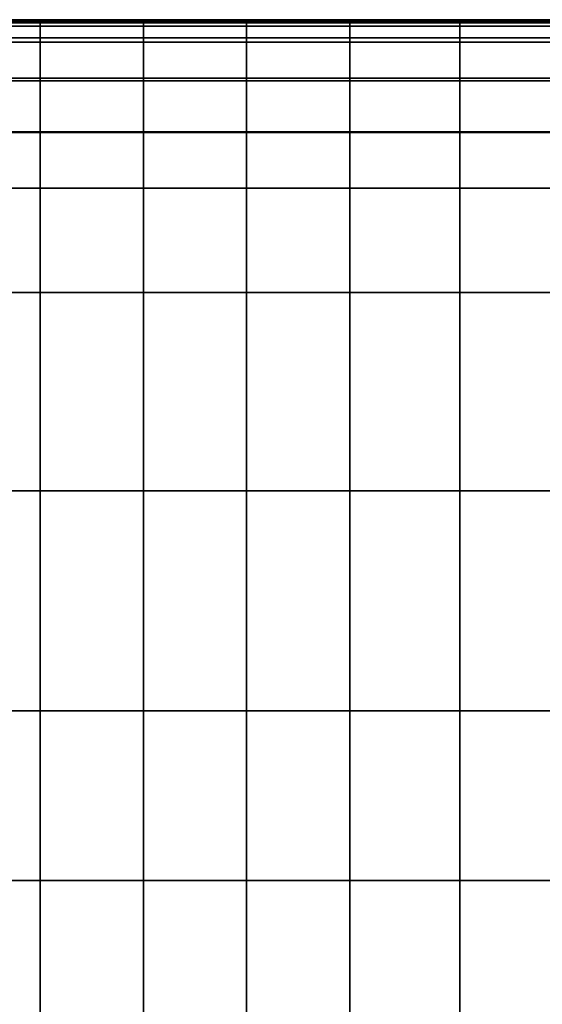
# Model space of a CAD drawing. Units: metres. Extents: x -1.1 to 0.02, y -4.2 to -3.07.
# Drawn here: x -0.55 to -0.26, y -3.62 to -3.08 of the extents above; entities that cross this region are included whole.
import ezdxf

# ---------------------------------------------------------------- set-up
doc = ezdxf.new("R2010")
doc.units = ezdxf.units.M
doc.header["$MEASUREMENT"] = 0
doc.layers.add('Layer001', color=7, linetype='Continuous', true_color=0x876e08)

# ---------------------------------------------------------------- blocks, each defined once
blk = doc.blocks.new('341fc033-d26f-4f76-85f6-f7ed6404df81')
at = {"layer": 'Layer001', "color": 73, "true_color": 0x8fe057, "invisible_edges": 12}
for points in [[(0.00019, 0.54993, 0.39627), (0.00019, 0.54958, 0.39532), (-0.05632, 0.54958, 0.39532)], [(0.00019, 0.54983, 0.39847), (0.00019, 0.54993, 0.39627), (-0.05632, 0.54993, 0.39627)], [(-0.05632, 0.54958, 0.39532), (-0.05632, 0.54993, 0.39627), (0.00019, 0.54993, 0.39627)], [(-0.05632, 0.54993, 0.39627), (-0.05632, 0.54983, 0.39847), (0.00019, 0.54983, 0.39847)], [(0.00019, 0.54983, 0.39847), (-0.05632, 0.54983, 0.39847), (-0.05632, 0.54964, 0.40254)], [(-0.05632, 0.54964, 0.40254), (0.00019, 0.54964, 0.40254), (0.00019, 0.54983, 0.39847)], [(0.00019, 0.54964, 0.40254), (-0.05632, 0.54964, 0.40254), (-0.05632, 0.54942, 0.40745)], [(-0.05632, 0.54942, 0.40745), (0.00019, 0.54942, 0.40745), (0.00019, 0.54964, 0.40254)], [(-0.05632, 0.54843, 0.39501), (-0.05632, 0.54958, 0.39532), (0.00019, 0.54958, 0.39532)], [(0.00019, 0.54958, 0.39532), (0.00019, 0.54843, 0.39501), (-0.05632, 0.54843, 0.39501)], [(0.00019, 0.54993, 0.39627), (0.05669, 0.54993, 0.39627), (0.05669, 0.54958, 0.39532)], [(0.05669, 0.54993, 0.39627), (0.00019, 0.54993, 0.39627), (0.00019, 0.54983, 0.39847)], [(0.00019, 0.54983, 0.39847), (0.05669, 0.54983, 0.39847), (0.05669, 0.54993, 0.39627)], [(0.05669, 0.54958, 0.39532), (0.00019, 0.54958, 0.39532), (0.00019, 0.54993, 0.39627)], [(0.05669, 0.54964, 0.40254), (0.05669, 0.54983, 0.39847), (0.00019, 0.54983, 0.39847)], [(0.00019, 0.54983, 0.39847), (0.00019, 0.54964, 0.40254), (0.05669, 0.54964, 0.40254)], [(0.05669, 0.54942, 0.40745), (0.05669, 0.54964, 0.40254), (0.00019, 0.54964, 0.40254)], [(0.00019, 0.54964, 0.40254), (0.00019, 0.54942, 0.40745), (0.05669, 0.54942, 0.40745)], [(0.05669, 0.54843, 0.39501), (0.00019, 0.54843, 0.39501), (0.00019, 0.54958, 0.39532)], [(0.00019, 0.54958, 0.39532), (0.05669, 0.54958, 0.39532), (0.05669, 0.54843, 0.39501)], [(0.11319, 0.54993, 0.39627), (0.05669, 0.54993, 0.39627), (0.05669, 0.54983, 0.39847)], [(0.05669, 0.54983, 0.39847), (0.11319, 0.54983, 0.39847), (0.11319, 0.54993, 0.39627)], [(0.05669, 0.54993, 0.39627), (0.11319, 0.54993, 0.39627), (0.11319, 0.54958, 0.39532)], [(0.11319, 0.54958, 0.39532), (0.05669, 0.54958, 0.39532), (0.05669, 0.54993, 0.39627)], [(0.11319, 0.54964, 0.40254), (0.11319, 0.54983, 0.39847), (0.05669, 0.54983, 0.39847)], [(0.05669, 0.54983, 0.39847), (0.05669, 0.54964, 0.40254), (0.11319, 0.54964, 0.40254)], [(0.05669, 0.54964, 0.40254), (0.05669, 0.54942, 0.40745), (0.11319, 0.54942, 0.40745)], [(0.11319, 0.54942, 0.40745), (0.11319, 0.54964, 0.40254), (0.05669, 0.54964, 0.40254)], [(0.11319, 0.54843, 0.39501), (0.05669, 0.54843, 0.39501), (0.05669, 0.54958, 0.39532)], [(0.05669, 0.54958, 0.39532), (0.11319, 0.54958, 0.39532), (0.11319, 0.54843, 0.39501)], [(0.11319, 0.54993, 0.39627), (0.11319, 0.54983, 0.39847), (0.16969, 0.54983, 0.39847)], [(0.16969, 0.54993, 0.39627), (0.16969, 0.54958, 0.39532), (0.11319, 0.54958, 0.39532)], [(0.11319, 0.54958, 0.39532), (0.11319, 0.54993, 0.39627), (0.16969, 0.54993, 0.39627)], [(0.16969, 0.54983, 0.39847), (0.16969, 0.54993, 0.39627), (0.11319, 0.54993, 0.39627)], [(0.16969, 0.54964, 0.40254), (0.16969, 0.54983, 0.39847), (0.11319, 0.54983, 0.39847)], [(0.11319, 0.54983, 0.39847), (0.11319, 0.54964, 0.40254), (0.16969, 0.54964, 0.40254)], [(0.11319, 0.54964, 0.40254), (0.11319, 0.54942, 0.40745), (0.16969, 0.54942, 0.40745)], [(0.16969, 0.54942, 0.40745), (0.16969, 0.54964, 0.40254), (0.11319, 0.54964, 0.40254)], [(0.16969, 0.54843, 0.39501), (0.11319, 0.54843, 0.39501), (0.11319, 0.54958, 0.39532)], [(0.11319, 0.54958, 0.39532), (0.16969, 0.54958, 0.39532), (0.16969, 0.54843, 0.39501)], [(0.16969, 0.54958, 0.39532), (0.16969, 0.54993, 0.39627), (0.23002, 0.54993, 0.39627)], [(0.16969, 0.54993, 0.39627), (0.16969, 0.54983, 0.39847), (0.23002, 0.54983, 0.39847)], [(0.23002, 0.54993, 0.39627), (0.23002, 0.54958, 0.39532), (0.16969, 0.54958, 0.39532)], [(0.23002, 0.54983, 0.39847), (0.23002, 0.54993, 0.39627), (0.16969, 0.54993, 0.39627)], [(0.16969, 0.54983, 0.39847), (0.16969, 0.54964, 0.40254), (0.23002, 0.54964, 0.40254)], [(0.23002, 0.54964, 0.40254), (0.23002, 0.54983, 0.39847), (0.16969, 0.54983, 0.39847)], [(0.16969, 0.54964, 0.40254), (0.16969, 0.54942, 0.40745), (0.23002, 0.54942, 0.40745)], [(0.23002, 0.54942, 0.40745), (0.23002, 0.54964, 0.40254), (0.16969, 0.54964, 0.40254)], [(0.23002, 0.54843, 0.39501), (0.16969, 0.54843, 0.39501), (0.16969, 0.54958, 0.39532)], [(0.16969, 0.54958, 0.39532), (0.23002, 0.54958, 0.39532), (0.23002, 0.54843, 0.39501)], [(0.23002, 0.54983, 0.39847), (0.298, 0.54983, 0.39847), (0.298, 0.54993, 0.39627)], [(0.23002, 0.54993, 0.39627), (0.298, 0.54993, 0.39627), (0.298, 0.54958, 0.39532)], [(0.298, 0.54958, 0.39532), (0.23002, 0.54958, 0.39532), (0.23002, 0.54993, 0.39627)], [(0.298, 0.54993, 0.39627), (0.23002, 0.54993, 0.39627), (0.23002, 0.54983, 0.39847)], [(0.298, 0.54983, 0.39847), (0.23002, 0.54983, 0.39847), (0.23002, 0.54964, 0.40254)], [(0.23002, 0.54964, 0.40254), (0.298, 0.54964, 0.40254), (0.298, 0.54983, 0.39847)], [(0.298, 0.54964, 0.40254), (0.23002, 0.54964, 0.40254), (0.23002, 0.54942, 0.40745)], [(0.23002, 0.54942, 0.40745), (0.298, 0.54942, 0.40745), (0.298, 0.54964, 0.40254)], [(0.298, 0.54843, 0.39501), (0.23002, 0.54843, 0.39501), (0.23002, 0.54958, 0.39532)], [(0.23002, 0.54958, 0.39532), (0.298, 0.54958, 0.39532), (0.298, 0.54843, 0.39501)], [(-0.05632, 0.5492, 0.4122), (0.00019, 0.5492, 0.4122), (0.00019, 0.54942, 0.40745)], [(0.00019, 0.54942, 0.40745), (-0.05632, 0.54942, 0.40745), (-0.05632, 0.5492, 0.4122)], [(-0.05632, 0.54902, 0.41609), (0.00019, 0.54902, 0.41609), (0.00019, 0.5492, 0.4122)], [(0.00019, 0.5492, 0.4122), (-0.05632, 0.5492, 0.4122), (-0.05632, 0.54902, 0.41609)], [(0.00019, 0.54902, 0.41609), (-0.05632, 0.54902, 0.41609), (-0.05632, 0.54891, 0.41842)], [(-0.05632, 0.54891, 0.41842), (0.00019, 0.54891, 0.41842), (0.00019, 0.54902, 0.41609)], [(0.00019, 0.54891, 0.41842), (-0.05632, 0.54891, 0.41842), (-0.05632, 0.54822, 0.41959)], [(-0.05632, 0.54822, 0.41959), (0.00019, 0.54822, 0.41959), (0.00019, 0.54891, 0.41842)], [(-0.05632, 0.54005, 0.39501), (-0.05632, 0.54843, 0.39501), (0.00019, 0.54843, 0.39501)], [(0.00019, 0.54843, 0.39501), (0.00019, 0.54005, 0.39501), (-0.05632, 0.54005, 0.39501)], [(-0.05632, 0.54822, 0.41959), (-0.05632, 0.5463, 0.41999), (0.00019, 0.5463, 0.41999)], [(0.00019, 0.5463, 0.41999), (0.00019, 0.54822, 0.41959), (-0.05632, 0.54822, 0.41959)], [(0.00019, 0.53758, 0.42), (0.00019, 0.5463, 0.41999), (-0.05632, 0.5463, 0.41999)], [(-0.05632, 0.5463, 0.41999), (-0.05632, 0.53758, 0.42), (0.00019, 0.53758, 0.42)], [(0.05669, 0.5492, 0.4122), (0.05669, 0.54942, 0.40745), (0.00019, 0.54942, 0.40745)], [(0.00019, 0.54942, 0.40745), (0.00019, 0.5492, 0.4122), (0.05669, 0.5492, 0.4122)], [(0.05669, 0.54902, 0.41609), (0.05669, 0.5492, 0.4122), (0.00019, 0.5492, 0.4122)], [(0.00019, 0.5492, 0.4122), (0.00019, 0.54902, 0.41609), (0.05669, 0.54902, 0.41609)], [(0.00019, 0.54902, 0.41609), (0.00019, 0.54891, 0.41842), (0.05669, 0.54891, 0.41842)], [(0.05669, 0.54891, 0.41842), (0.05669, 0.54902, 0.41609), (0.00019, 0.54902, 0.41609)], [(0.05669, 0.54822, 0.41959), (0.05669, 0.54891, 0.41842), (0.00019, 0.54891, 0.41842)], [(0.00019, 0.54891, 0.41842), (0.00019, 0.54822, 0.41959), (0.05669, 0.54822, 0.41959)], [(0.05669, 0.54005, 0.39501), (0.00019, 0.54005, 0.39501), (0.00019, 0.54843, 0.39501)], [(0.00019, 0.54843, 0.39501), (0.05669, 0.54843, 0.39501), (0.05669, 0.54005, 0.39501)], [(0.05669, 0.54822, 0.41959), (0.00019, 0.54822, 0.41959), (0.00019, 0.5463, 0.41999)], [(0.00019, 0.5463, 0.41999), (0.05669, 0.5463, 0.41999), (0.05669, 0.54822, 0.41959)], [(0.00019, 0.53758, 0.42), (0.05669, 0.53758, 0.42), (0.05669, 0.5463, 0.41999)], [(0.05669, 0.5463, 0.41999), (0.00019, 0.5463, 0.41999), (0.00019, 0.53758, 0.42)], [(0.05669, 0.54942, 0.40745), (0.05669, 0.5492, 0.4122), (0.11319, 0.5492, 0.4122)], [(0.11319, 0.5492, 0.4122), (0.11319, 0.54942, 0.40745), (0.05669, 0.54942, 0.40745)], [(0.05669, 0.5492, 0.4122), (0.05669, 0.54902, 0.41609), (0.11319, 0.54902, 0.41609)], [(0.11319, 0.54902, 0.41609), (0.11319, 0.5492, 0.4122), (0.05669, 0.5492, 0.4122)], [(0.05669, 0.54902, 0.41609), (0.05669, 0.54891, 0.41842), (0.11319, 0.54891, 0.41842)], [(0.11319, 0.54891, 0.41842), (0.11319, 0.54902, 0.41609), (0.05669, 0.54902, 0.41609)], [(0.11319, 0.54822, 0.41959), (0.11319, 0.54891, 0.41842), (0.05669, 0.54891, 0.41842)], [(0.05669, 0.54891, 0.41842), (0.05669, 0.54822, 0.41959), (0.11319, 0.54822, 0.41959)], [(0.05669, 0.54843, 0.39501), (0.11319, 0.54843, 0.39501), (0.11319, 0.54005, 0.39501)], [(0.11319, 0.54005, 0.39501), (0.05669, 0.54005, 0.39501), (0.05669, 0.54843, 0.39501)], [(0.05669, 0.5463, 0.41999), (0.11319, 0.5463, 0.41999), (0.11319, 0.54822, 0.41959)], [(0.11319, 0.54822, 0.41959), (0.05669, 0.54822, 0.41959), (0.05669, 0.5463, 0.41999)], [(0.11319, 0.5463, 0.41999), (0.05669, 0.5463, 0.41999), (0.05669, 0.53758, 0.42)], [(0.05669, 0.53758, 0.42), (0.11319, 0.53758, 0.42), (0.11319, 0.5463, 0.41999)], [(0.16969, 0.54942, 0.40745), (0.11319, 0.54942, 0.40745), (0.11319, 0.5492, 0.4122)], [(0.11319, 0.5492, 0.4122), (0.16969, 0.5492, 0.4122), (0.16969, 0.54942, 0.40745)], [(0.11319, 0.54902, 0.41609), (0.16969, 0.54902, 0.41609), (0.16969, 0.5492, 0.4122)], [(0.16969, 0.5492, 0.4122), (0.11319, 0.5492, 0.4122), (0.11319, 0.54902, 0.41609)], [(0.16969, 0.54891, 0.41842), (0.16969, 0.54902, 0.41609), (0.11319, 0.54902, 0.41609)], [(0.11319, 0.54902, 0.41609), (0.11319, 0.54891, 0.41842), (0.16969, 0.54891, 0.41842)], [(0.11319, 0.54891, 0.41842), (0.11319, 0.54822, 0.41959), (0.16969, 0.54822, 0.41959)], [(0.16969, 0.54822, 0.41959), (0.16969, 0.54891, 0.41842), (0.11319, 0.54891, 0.41842)], [(0.11319, 0.54843, 0.39501), (0.16969, 0.54843, 0.39501), (0.16969, 0.54005, 0.39501)], [(0.16969, 0.54005, 0.39501), (0.11319, 0.54005, 0.39501), (0.11319, 0.54843, 0.39501)], [(0.16969, 0.5463, 0.41999), (0.16969, 0.54822, 0.41959), (0.11319, 0.54822, 0.41959)], [(0.11319, 0.54822, 0.41959), (0.11319, 0.5463, 0.41999), (0.16969, 0.5463, 0.41999)], [(0.11319, 0.5463, 0.41999), (0.11319, 0.53758, 0.42), (0.16969, 0.53758, 0.42)], [(0.16969, 0.53758, 0.42), (0.16969, 0.5463, 0.41999), (0.11319, 0.5463, 0.41999)], [(0.16969, 0.5492, 0.4122), (0.23002, 0.5492, 0.4122), (0.23002, 0.54942, 0.40745)], [(0.23002, 0.54942, 0.40745), (0.16969, 0.54942, 0.40745), (0.16969, 0.5492, 0.4122)], [(0.16969, 0.54902, 0.41609), (0.23002, 0.54902, 0.41609), (0.23002, 0.5492, 0.4122)], [(0.23002, 0.5492, 0.4122), (0.16969, 0.5492, 0.4122), (0.16969, 0.54902, 0.41609)], [(0.23002, 0.54891, 0.41842), (0.23002, 0.54902, 0.41609), (0.16969, 0.54902, 0.41609)], [(0.16969, 0.54902, 0.41609), (0.16969, 0.54891, 0.41842), (0.23002, 0.54891, 0.41842)], [(0.16969, 0.54891, 0.41842), (0.16969, 0.54822, 0.41959), (0.23002, 0.54822, 0.41959)], [(0.23002, 0.54822, 0.41959), (0.23002, 0.54891, 0.41842), (0.16969, 0.54891, 0.41842)], [(0.23002, 0.54005, 0.39501), (0.16969, 0.54005, 0.39501), (0.16969, 0.54843, 0.39501)], [(0.16969, 0.54843, 0.39501), (0.23002, 0.54843, 0.39501), (0.23002, 0.54005, 0.39501)], [(0.23002, 0.5463, 0.41999), (0.23002, 0.54822, 0.41959), (0.16969, 0.54822, 0.41959)], [(0.16969, 0.54822, 0.41959), (0.16969, 0.5463, 0.41999), (0.23002, 0.5463, 0.41999)], [(0.16969, 0.5463, 0.41999), (0.16969, 0.53758, 0.42), (0.23002, 0.53758, 0.42)], [(0.23002, 0.53758, 0.42), (0.23002, 0.5463, 0.41999), (0.16969, 0.5463, 0.41999)], [(0.298, 0.54942, 0.40745), (0.23002, 0.54942, 0.40745), (0.23002, 0.5492, 0.4122)], [(0.23002, 0.5492, 0.4122), (0.298, 0.5492, 0.4122), (0.298, 0.54942, 0.40745)], [(0.298, 0.5492, 0.4122), (0.23002, 0.5492, 0.4122), (0.23002, 0.54902, 0.41609)], [(0.23002, 0.54902, 0.41609), (0.298, 0.54902, 0.41609), (0.298, 0.5492, 0.4122)], [(0.23002, 0.54891, 0.41842), (0.298, 0.54891, 0.41842), (0.298, 0.54902, 0.41609)], [(0.298, 0.54902, 0.41609), (0.23002, 0.54902, 0.41609), (0.23002, 0.54891, 0.41842)], [(0.23002, 0.54822, 0.41959), (0.298, 0.54822, 0.41959), (0.298, 0.54891, 0.41842)], [(0.298, 0.54891, 0.41842), (0.23002, 0.54891, 0.41842), (0.23002, 0.54822, 0.41959)], [(0.23002, 0.54843, 0.39501), (0.298, 0.54843, 0.39501), (0.298, 0.54005, 0.39501)], [(0.298, 0.54005, 0.39501), (0.23002, 0.54005, 0.39501), (0.23002, 0.54843, 0.39501)], [(0.23002, 0.5463, 0.41999), (0.298, 0.5463, 0.41999), (0.298, 0.54822, 0.41959)], [(0.298, 0.54822, 0.41959), (0.23002, 0.54822, 0.41959), (0.23002, 0.5463, 0.41999)], [(0.298, 0.5463, 0.41999), (0.23002, 0.5463, 0.41999), (0.23002, 0.53758, 0.42)], [(0.23002, 0.53758, 0.42), (0.298, 0.53758, 0.42), (0.298, 0.5463, 0.41999)], [(0.00019, 0.51802, 0.39501), (-0.05632, 0.51802, 0.39501), (-0.05632, 0.54005, 0.39501)], [(-0.05632, 0.54005, 0.39501), (0.00019, 0.54005, 0.39501), (0.00019, 0.51802, 0.39501)], [(0.05669, 0.54005, 0.39501), (0.05669, 0.51802, 0.39501), (0.00019, 0.51802, 0.39501)], [(0.00019, 0.51802, 0.39501), (0.00019, 0.54005, 0.39501), (0.05669, 0.54005, 0.39501)], [(0.05669, 0.51802, 0.39501), (0.05669, 0.54005, 0.39501), (0.11319, 0.54005, 0.39501)], [(0.11319, 0.54005, 0.39501), (0.11319, 0.51802, 0.39501), (0.05669, 0.51802, 0.39501)], [(0.11319, 0.51802, 0.39501), (0.11319, 0.54005, 0.39501), (0.16969, 0.54005, 0.39501)], [(0.16969, 0.54005, 0.39501), (0.16969, 0.51802, 0.39501), (0.11319, 0.51802, 0.39501)], [(0.16969, 0.51802, 0.39501), (0.16969, 0.54005, 0.39501), (0.23002, 0.54005, 0.39501)], [(0.23002, 0.54005, 0.39501), (0.23002, 0.51802, 0.39501), (0.16969, 0.51802, 0.39501)], [(0.298, 0.51802, 0.39501), (0.23002, 0.51802, 0.39501), (0.23002, 0.54005, 0.39501)], [(0.23002, 0.54005, 0.39501), (0.298, 0.54005, 0.39501), (0.298, 0.51802, 0.39501)], [(-0.05632, 0.51648, 0.42001), (0.00019, 0.51648, 0.42001), (0.00019, 0.53758, 0.42)], [(0.00019, 0.53758, 0.42), (-0.05632, 0.53758, 0.42), (-0.05632, 0.51648, 0.42001)], [(0.05669, 0.51648, 0.42001), (0.05669, 0.53758, 0.42), (0.00019, 0.53758, 0.42)], [(0.00019, 0.53758, 0.42), (0.00019, 0.51648, 0.42001), (0.05669, 0.51648, 0.42001)], [(0.11319, 0.51648, 0.42001), (0.11319, 0.53758, 0.42), (0.05669, 0.53758, 0.42)], [(0.05669, 0.53758, 0.42), (0.05669, 0.51648, 0.42001), (0.11319, 0.51648, 0.42001)], [(0.16969, 0.53758, 0.42), (0.11319, 0.53758, 0.42), (0.11319, 0.51648, 0.42001)], [(0.11319, 0.51648, 0.42001), (0.16969, 0.51648, 0.42001), (0.16969, 0.53758, 0.42)], [(0.23002, 0.53758, 0.42), (0.16969, 0.53758, 0.42), (0.16969, 0.51648, 0.42001)], [(0.16969, 0.51648, 0.42001), (0.23002, 0.51648, 0.42001), (0.23002, 0.53758, 0.42)], [(0.23002, 0.51648, 0.42001), (0.298, 0.51648, 0.42001), (0.298, 0.53758, 0.42)], [(0.298, 0.53758, 0.42), (0.23002, 0.53758, 0.42), (0.23002, 0.51648, 0.42001)], [(0.00019, 0.48853, 0.39501), (-0.05632, 0.48853, 0.39501), (-0.05632, 0.51802, 0.39501)], [(-0.05632, 0.51802, 0.39501), (0.00019, 0.51802, 0.39501), (0.00019, 0.48853, 0.39501)], [(0.00019, 0.48853, 0.39501), (0.00019, 0.51802, 0.39501), (0.05669, 0.51802, 0.39501)], [(0.05669, 0.51802, 0.39501), (0.05669, 0.48853, 0.39501), (0.00019, 0.48853, 0.39501)], [(0.11319, 0.51802, 0.39501), (0.11319, 0.48853, 0.39501), (0.05669, 0.48853, 0.39501)], [(0.05669, 0.48853, 0.39501), (0.05669, 0.51802, 0.39501), (0.11319, 0.51802, 0.39501)], [(0.11319, 0.48853, 0.39501), (0.11319, 0.51802, 0.39501), (0.16969, 0.51802, 0.39501)], [(0.16969, 0.51802, 0.39501), (0.16969, 0.48853, 0.39501), (0.11319, 0.48853, 0.39501)], [(0.16969, 0.48853, 0.39501), (0.16969, 0.51802, 0.39501), (0.23002, 0.51802, 0.39501)], [(0.23002, 0.51802, 0.39501), (0.23002, 0.48853, 0.39501), (0.16969, 0.48853, 0.39501)], [(0.298, 0.48853, 0.39501), (0.23002, 0.48853, 0.39501), (0.23002, 0.51802, 0.39501)], [(0.23002, 0.51802, 0.39501), (0.298, 0.51802, 0.39501), (0.298, 0.48853, 0.39501)], [(-0.05632, 0.48814, 0.42001), (0.00019, 0.48814, 0.42001), (0.00019, 0.51648, 0.42001)], [(0.00019, 0.51648, 0.42001), (-0.05632, 0.51648, 0.42001), (-0.05632, 0.48814, 0.42001)], [(0.05669, 0.48814, 0.42001), (0.05669, 0.51648, 0.42001), (0.00019, 0.51648, 0.42001)], [(0.00019, 0.51648, 0.42001), (0.00019, 0.48814, 0.42001), (0.05669, 0.48814, 0.42001)], [(0.05669, 0.51648, 0.42001), (0.05669, 0.48814, 0.42001), (0.11319, 0.48814, 0.42001)], [(0.11319, 0.48814, 0.42001), (0.11319, 0.51648, 0.42001), (0.05669, 0.51648, 0.42001)], [(0.11319, 0.48814, 0.42001), (0.16969, 0.48814, 0.42001), (0.16969, 0.51648, 0.42001)], [(0.16969, 0.51648, 0.42001), (0.11319, 0.51648, 0.42001), (0.11319, 0.48814, 0.42001)], [(0.16969, 0.48814, 0.42001), (0.23002, 0.48814, 0.42001), (0.23002, 0.51648, 0.42001)], [(0.23002, 0.51648, 0.42001), (0.16969, 0.51648, 0.42001), (0.16969, 0.48814, 0.42001)], [(0.298, 0.51648, 0.42001), (0.23002, 0.51648, 0.42001), (0.23002, 0.48814, 0.42001)], [(0.23002, 0.48814, 0.42001), (0.298, 0.48814, 0.42001), (0.298, 0.51648, 0.42001)], [(-0.05632, 0.48853, 0.39501), (0.00019, 0.48853, 0.39501), (0.00019, 0.45771, 0.39501)], [(0.00019, 0.45771, 0.39501), (-0.05632, 0.45771, 0.39501), (-0.05632, 0.48853, 0.39501)], [(-0.05632, 0.48814, 0.42001), (-0.05632, 0.45771, 0.42001), (0.00019, 0.45771, 0.42001)], [(0.00019, 0.45771, 0.42001), (0.00019, 0.48814, 0.42001), (-0.05632, 0.48814, 0.42001)], [(0.05669, 0.48853, 0.39501), (0.05669, 0.45771, 0.39501), (0.00019, 0.45771, 0.39501)], [(0.00019, 0.45771, 0.39501), (0.00019, 0.48853, 0.39501), (0.05669, 0.48853, 0.39501)], [(0.05669, 0.48814, 0.42001), (0.00019, 0.48814, 0.42001), (0.00019, 0.45771, 0.42001)], [(0.00019, 0.45771, 0.42001), (0.05669, 0.45771, 0.42001), (0.05669, 0.48814, 0.42001)], [(0.05669, 0.45771, 0.39501), (0.05669, 0.48853, 0.39501), (0.11319, 0.48853, 0.39501)], [(0.11319, 0.48853, 0.39501), (0.11319, 0.45771, 0.39501), (0.05669, 0.45771, 0.39501)], [(0.05669, 0.45771, 0.42001), (0.11319, 0.45771, 0.42001), (0.11319, 0.48814, 0.42001)], [(0.11319, 0.48814, 0.42001), (0.05669, 0.48814, 0.42001), (0.05669, 0.45771, 0.42001)], [(0.16969, 0.48853, 0.39501), (0.16969, 0.45771, 0.39501), (0.11319, 0.45771, 0.39501)], [(0.11319, 0.45771, 0.39501), (0.11319, 0.48853, 0.39501), (0.16969, 0.48853, 0.39501)], [(0.11319, 0.48814, 0.42001), (0.11319, 0.45771, 0.42001), (0.16969, 0.45771, 0.42001)], [(0.16969, 0.45771, 0.42001), (0.16969, 0.48814, 0.42001), (0.11319, 0.48814, 0.42001)], [(0.16969, 0.45771, 0.39501), (0.16969, 0.48853, 0.39501), (0.23002, 0.48853, 0.39501)], [(0.23002, 0.48853, 0.39501), (0.23002, 0.45771, 0.39501), (0.16969, 0.45771, 0.39501)], [(0.16969, 0.48814, 0.42001), (0.16969, 0.45771, 0.42001), (0.23002, 0.45771, 0.42001)], [(0.23002, 0.45771, 0.42001), (0.23002, 0.48814, 0.42001), (0.16969, 0.48814, 0.42001)], [(0.23002, 0.45771, 0.39501), (0.23002, 0.48853, 0.39501), (0.298, 0.48853, 0.39501)], [(0.298, 0.48853, 0.39501), (0.298, 0.45771, 0.39501), (0.23002, 0.45771, 0.39501)], [(0.23002, 0.45771, 0.42001), (0.298, 0.45771, 0.42001), (0.298, 0.48814, 0.42001)], [(0.298, 0.48814, 0.42001), (0.23002, 0.48814, 0.42001), (0.23002, 0.45771, 0.42001)], [(0.00019, 0.40058, 0.39501), (-0.05632, 0.40058, 0.39501), (-0.05632, 0.45771, 0.39501)], [(-0.05632, 0.45771, 0.39501), (0.00019, 0.45771, 0.39501), (0.00019, 0.40058, 0.39501)], [(-0.05632, 0.45771, 0.42001), (-0.05632, 0.40058, 0.42001), (0.00019, 0.40058, 0.42001)], [(0.00019, 0.40058, 0.42001), (0.00019, 0.45771, 0.42001), (-0.05632, 0.45771, 0.42001)], [(0.00019, 0.40058, 0.42001), (0.05669, 0.40058, 0.42001), (0.05669, 0.45771, 0.42001)], [(0.05669, 0.45771, 0.42001), (0.00019, 0.45771, 0.42001), (0.00019, 0.40058, 0.42001)], [(0.05669, 0.45771, 0.39501), (0.05669, 0.40058, 0.39501), (0.00019, 0.40058, 0.39501)], [(0.00019, 0.40058, 0.39501), (0.00019, 0.45771, 0.39501), (0.05669, 0.45771, 0.39501)], [(0.11319, 0.45771, 0.42001), (0.05669, 0.45771, 0.42001), (0.05669, 0.40058, 0.42001)], [(0.05669, 0.40058, 0.42001), (0.11319, 0.40058, 0.42001), (0.11319, 0.45771, 0.42001)], [(0.05669, 0.40058, 0.39501), (0.05669, 0.45771, 0.39501), (0.11319, 0.45771, 0.39501)], [(0.11319, 0.45771, 0.39501), (0.11319, 0.40058, 0.39501), (0.05669, 0.40058, 0.39501)], [(0.16969, 0.40058, 0.42001), (0.16969, 0.45771, 0.42001), (0.11319, 0.45771, 0.42001)], [(0.11319, 0.45771, 0.42001), (0.11319, 0.40058, 0.42001), (0.16969, 0.40058, 0.42001)], [(0.16969, 0.45771, 0.39501), (0.16969, 0.40058, 0.39501), (0.11319, 0.40058, 0.39501)], [(0.11319, 0.40058, 0.39501), (0.11319, 0.45771, 0.39501), (0.16969, 0.45771, 0.39501)], [(0.23002, 0.40058, 0.42001), (0.23002, 0.45771, 0.42001), (0.16969, 0.45771, 0.42001)], [(0.16969, 0.45771, 0.42001), (0.16969, 0.40058, 0.42001), (0.23002, 0.40058, 0.42001)], [(0.23002, 0.45771, 0.39501), (0.23002, 0.40058, 0.39501), (0.16969, 0.40058, 0.39501)], [(0.16969, 0.40058, 0.39501), (0.16969, 0.45771, 0.39501), (0.23002, 0.45771, 0.39501)], [(0.298, 0.45771, 0.42001), (0.23002, 0.45771, 0.42001), (0.23002, 0.40058, 0.42001)], [(0.23002, 0.40058, 0.42001), (0.298, 0.40058, 0.42001), (0.298, 0.45771, 0.42001)], [(0.23002, 0.40058, 0.39501), (0.23002, 0.45771, 0.39501), (0.298, 0.45771, 0.39501)], [(0.298, 0.45771, 0.39501), (0.298, 0.40058, 0.39501), (0.23002, 0.40058, 0.39501)], [(0.00019, 0.29212, 0.39501), (-0.05632, 0.29212, 0.39501), (-0.05632, 0.40058, 0.39501)], [(-0.05632, 0.40058, 0.39501), (0.00019, 0.40058, 0.39501), (0.00019, 0.29212, 0.39501)], [(-0.05632, 0.40058, 0.42001), (-0.05632, 0.29212, 0.42001), (0.00019, 0.29212, 0.42001)], [(0.00019, 0.29212, 0.42001), (0.00019, 0.40058, 0.42001), (-0.05632, 0.40058, 0.42001)], [(0.05669, 0.40058, 0.39501), (0.05669, 0.29212, 0.39501), (0.00019, 0.29212, 0.39501)], [(0.00019, 0.29212, 0.42001), (0.05669, 0.29212, 0.42001), (0.05669, 0.40058, 0.42001)], [(0.05669, 0.40058, 0.42001), (0.00019, 0.40058, 0.42001), (0.00019, 0.29212, 0.42001)], [(0.00019, 0.29212, 0.39501), (0.00019, 0.40058, 0.39501), (0.05669, 0.40058, 0.39501)], [(0.05669, 0.29212, 0.42001), (0.11319, 0.29212, 0.42001), (0.11319, 0.40058, 0.42001)], [(0.11319, 0.40058, 0.42001), (0.05669, 0.40058, 0.42001), (0.05669, 0.29212, 0.42001)], [(0.05669, 0.29212, 0.39501), (0.05669, 0.40058, 0.39501), (0.11319, 0.40058, 0.39501)], [(0.11319, 0.40058, 0.39501), (0.11319, 0.29212, 0.39501), (0.05669, 0.29212, 0.39501)], [(0.11319, 0.29212, 0.39501), (0.11319, 0.40058, 0.39501), (0.16969, 0.40058, 0.39501)], [(0.16969, 0.40058, 0.39501), (0.16969, 0.29212, 0.39501), (0.11319, 0.29212, 0.39501)], [(0.11319, 0.40058, 0.42001), (0.11319, 0.29212, 0.42001), (0.16969, 0.29212, 0.42001)], [(0.16969, 0.29212, 0.42001), (0.16969, 0.40058, 0.42001), (0.11319, 0.40058, 0.42001)], [(0.23002, 0.40058, 0.39501), (0.23002, 0.29212, 0.39501), (0.16969, 0.29212, 0.39501)], [(0.16969, 0.29212, 0.39501), (0.16969, 0.40058, 0.39501), (0.23002, 0.40058, 0.39501)], [(0.23002, 0.29212, 0.42001), (0.23002, 0.40058, 0.42001), (0.16969, 0.40058, 0.42001)], [(0.16969, 0.40058, 0.42001), (0.16969, 0.29212, 0.42001), (0.23002, 0.29212, 0.42001)], [(0.23002, 0.40058, 0.39501), (0.298, 0.40058, 0.39501), (0.298, 0.29212, 0.39501)], [(0.298, 0.29212, 0.39501), (0.23002, 0.29212, 0.39501), (0.23002, 0.40058, 0.39501)], [(0.23002, 0.29212, 0.42001), (0.298, 0.29212, 0.42001), (0.298, 0.40058, 0.42001)], [(0.298, 0.40058, 0.42001), (0.23002, 0.40058, 0.42001), (0.23002, 0.29212, 0.42001)], [(-0.05632, 0.29212, 0.42001), (-0.05632, 0.17176, 0.42001), (0.00019, 0.17176, 0.42001)], [(-0.05632, 0.29212, 0.39501), (0.00019, 0.29212, 0.39501), (0.00019, 0.17176, 0.39501)], [(0.00019, 0.17176, 0.39501), (-0.05632, 0.17176, 0.39501), (-0.05632, 0.29212, 0.39501)], [(0.00019, 0.17176, 0.42001), (0.00019, 0.29212, 0.42001), (-0.05632, 0.29212, 0.42001)], [(0.05669, 0.29212, 0.42001), (0.00019, 0.29212, 0.42001), (0.00019, 0.17176, 0.42001)], [(0.05669, 0.29212, 0.39501), (0.05669, 0.17176, 0.39501), (0.00019, 0.17176, 0.39501)], [(0.00019, 0.17176, 0.42001), (0.05669, 0.17176, 0.42001), (0.05669, 0.29212, 0.42001)], [(0.00019, 0.17176, 0.39501), (0.00019, 0.29212, 0.39501), (0.05669, 0.29212, 0.39501)], [(0.11319, 0.29212, 0.42001), (0.05669, 0.29212, 0.42001), (0.05669, 0.17176, 0.42001)], [(0.11319, 0.29212, 0.39501), (0.11319, 0.17176, 0.39501), (0.05669, 0.17176, 0.39501)], [(0.05669, 0.17176, 0.39501), (0.05669, 0.29212, 0.39501), (0.11319, 0.29212, 0.39501)], [(0.05669, 0.17176, 0.42001), (0.11319, 0.17176, 0.42001), (0.11319, 0.29212, 0.42001)], [(0.16969, 0.29212, 0.39501), (0.16969, 0.17176, 0.39501), (0.11319, 0.17176, 0.39501)], [(0.11319, 0.17176, 0.39501), (0.11319, 0.29212, 0.39501), (0.16969, 0.29212, 0.39501)], [(0.16969, 0.17176, 0.42001), (0.16969, 0.29212, 0.42001), (0.11319, 0.29212, 0.42001)], [(0.11319, 0.29212, 0.42001), (0.11319, 0.17176, 0.42001), (0.16969, 0.17176, 0.42001)], [(0.16969, 0.17176, 0.39501), (0.16969, 0.29212, 0.39501), (0.23002, 0.29212, 0.39501)], [(0.23002, 0.29212, 0.39501), (0.23002, 0.17176, 0.39501), (0.16969, 0.17176, 0.39501)], [(0.16969, 0.29212, 0.42001), (0.16969, 0.17176, 0.42001), (0.23002, 0.17176, 0.42001)], [(0.23002, 0.17176, 0.42001), (0.23002, 0.29212, 0.42001), (0.16969, 0.29212, 0.42001)], [(0.298, 0.17176, 0.39501), (0.23002, 0.17176, 0.39501), (0.23002, 0.29212, 0.39501)], [(0.23002, 0.29212, 0.39501), (0.298, 0.29212, 0.39501), (0.298, 0.17176, 0.39501)], [(0.298, 0.29212, 0.42001), (0.23002, 0.29212, 0.42001), (0.23002, 0.17176, 0.42001)], [(0.23002, 0.17176, 0.42001), (0.298, 0.17176, 0.42001), (0.298, 0.29212, 0.42001)], [(0.00019, 0.07893, 0.42001), (0.00019, 0.17176, 0.42001), (-0.05632, 0.17176, 0.42001)], [(0.00019, 0.07893, 0.39501), (-0.05632, 0.07893, 0.39501), (-0.05632, 0.17176, 0.39501)], [(-0.05632, 0.17176, 0.39501), (0.00019, 0.17176, 0.39501), (0.00019, 0.07893, 0.39501)], [(-0.05632, 0.17176, 0.42001), (-0.05632, 0.07893, 0.42001), (0.00019, 0.07893, 0.42001)], [(0.00019, 0.07893, 0.42001), (0.05669, 0.07893, 0.42001), (0.05669, 0.17176, 0.42001)], [(0.05669, 0.17176, 0.39501), (0.05669, 0.07893, 0.39501), (0.00019, 0.07893, 0.39501)], [(0.00019, 0.07893, 0.39501), (0.00019, 0.17176, 0.39501), (0.05669, 0.17176, 0.39501)], [(0.05669, 0.17176, 0.42001), (0.00019, 0.17176, 0.42001), (0.00019, 0.07893, 0.42001)], [(0.11319, 0.17176, 0.39501), (0.11319, 0.07893, 0.39501), (0.05669, 0.07893, 0.39501)], [(0.05669, 0.07893, 0.42001), (0.11319, 0.07893, 0.42001), (0.11319, 0.17176, 0.42001)], [(0.11319, 0.17176, 0.42001), (0.05669, 0.17176, 0.42001), (0.05669, 0.07893, 0.42001)], [(0.05669, 0.07893, 0.39501), (0.05669, 0.17176, 0.39501), (0.11319, 0.17176, 0.39501)], [(0.16969, 0.07893, 0.39501), (0.11319, 0.07893, 0.39501), (0.11319, 0.17176, 0.39501)], [(0.11319, 0.17176, 0.39501), (0.16969, 0.17176, 0.39501), (0.16969, 0.07893, 0.39501)], [(0.16969, 0.07893, 0.42001), (0.16969, 0.17176, 0.42001), (0.11319, 0.17176, 0.42001)], [(0.11319, 0.17176, 0.42001), (0.11319, 0.07893, 0.42001), (0.16969, 0.07893, 0.42001)], [(0.16969, 0.17176, 0.39501), (0.23002, 0.17176, 0.39501), (0.23002, 0.07893, 0.39501)], [(0.23002, 0.07893, 0.39501), (0.16969, 0.07893, 0.39501), (0.16969, 0.17176, 0.39501)], [(0.16969, 0.17176, 0.42001), (0.16969, 0.07893, 0.42001), (0.23002, 0.07893, 0.42001)], [(0.23002, 0.07893, 0.42001), (0.23002, 0.17176, 0.42001), (0.16969, 0.17176, 0.42001)], [(0.23002, 0.07893, 0.42001), (0.298, 0.07893, 0.42001), (0.298, 0.17176, 0.42001)], [(0.298, 0.07893, 0.39501), (0.23002, 0.07893, 0.39501), (0.23002, 0.17176, 0.39501)], [(0.298, 0.17176, 0.42001), (0.23002, 0.17176, 0.42001), (0.23002, 0.07893, 0.42001)], [(0.23002, 0.17176, 0.39501), (0.298, 0.17176, 0.39501), (0.298, 0.07893, 0.39501)], [(-0.05632, 0.07893, 0.39501), (0.00019, 0.07893, 0.39501), (0.00019, -0.00013, 0.39501)], [(-0.05632, 0.07893, 0.42001), (-0.05632, -0.00013, 0.42001), (0.00019, -0.00013, 0.42001)], [(0.00019, -0.00013, 0.39501), (-0.05632, -0.00013, 0.39501), (-0.05632, 0.07893, 0.39501)], [(0.00019, -0.00013, 0.42001), (0.00019, 0.07893, 0.42001), (-0.05632, 0.07893, 0.42001)], [(0.05669, 0.07893, 0.39501), (0.05669, -0.00013, 0.39501), (0.00019, -0.00013, 0.39501)], [(0.00019, -0.00013, 0.42001), (0.05669, -0.00013, 0.42001), (0.05669, 0.07893, 0.42001)], [(0.00019, -0.00013, 0.39501), (0.00019, 0.07893, 0.39501), (0.05669, 0.07893, 0.39501)], [(0.05669, 0.07893, 0.42001), (0.00019, 0.07893, 0.42001), (0.00019, -0.00013, 0.42001)], [(0.05669, -0.00013, 0.39501), (0.05669, 0.07893, 0.39501), (0.11319, 0.07893, 0.39501)], [(0.05669, -0.00013, 0.42001), (0.11319, -0.00013, 0.42001), (0.11319, 0.07893, 0.42001)], [(0.11319, 0.07893, 0.39501), (0.11319, -0.00013, 0.39501), (0.05669, -0.00013, 0.39501)], [(0.11319, 0.07893, 0.42001), (0.05669, 0.07893, 0.42001), (0.05669, -0.00013, 0.42001)], [(0.16969, -0.00013, 0.39501), (0.11319, -0.00013, 0.39501), (0.11319, 0.07893, 0.39501)], [(0.11319, 0.07893, 0.39501), (0.16969, 0.07893, 0.39501), (0.16969, -0.00013, 0.39501)], [(0.11319, 0.07893, 0.42001), (0.11319, -0.00013, 0.42001), (0.16969, -0.00013, 0.42001)], [(0.16969, -0.00013, 0.42001), (0.16969, 0.07893, 0.42001), (0.11319, 0.07893, 0.42001)], [(0.23002, -0.00013, 0.39501), (0.16969, -0.00013, 0.39501), (0.16969, 0.07893, 0.39501)], [(0.16969, 0.07893, 0.39501), (0.23002, 0.07893, 0.39501), (0.23002, -0.00013, 0.39501)], [(0.23002, -0.00013, 0.42001), (0.23002, 0.07893, 0.42001), (0.16969, 0.07893, 0.42001)], [(0.16969, 0.07893, 0.42001), (0.16969, -0.00013, 0.42001), (0.23002, -0.00013, 0.42001)], [(0.23002, -0.00013, 0.42001), (0.298, -0.00013, 0.42001), (0.298, 0.07893, 0.42001)], [(0.23002, 0.07893, 0.39501), (0.298, 0.07893, 0.39501), (0.298, -0.00013, 0.39501)], [(0.298, -0.00013, 0.39501), (0.23002, -0.00013, 0.39501), (0.23002, 0.07893, 0.39501)], [(0.298, 0.07893, 0.42001), (0.23002, 0.07893, 0.42001), (0.23002, -0.00013, 0.42001)]]:
    blk.add_3dface(points, dxfattribs=at)

msp = doc.modelspace()

# ---------------------------------------------------------------- block references
msp.add_blockref('341fc033-d26f-4f76-85f6-f7ed6404df81', (-0.53691, -3.63409, 0.00008))

doc.saveas('drawing.dxf')
